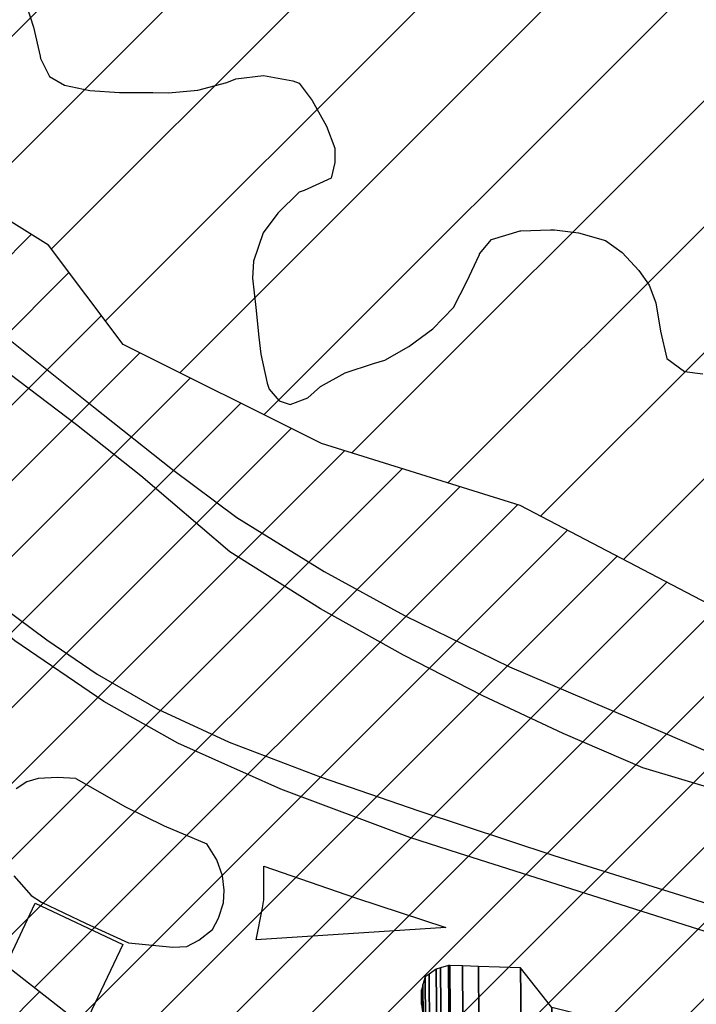
# Model space of a CAD drawing. Extents: x 686083 to 708932, y 7800553 to 7810731.
# Drawn here: x 690076 to 690191, y 7805413 to 7805579 of the extents above; entities that cross this region are included whole.
import ezdxf

# ---------------------------------------------------------------- set-up
doc = ezdxf.new("R2010")
doc.units = 0
for name, color, linetype in [('1', 7, 'CONTINUOUS'), ('15', 7, 'CONTINUOUS'), ('1R', 7, 'CONTINUOUS'), ('3', 7, 'CONTINUOUS'), ('44', 7, 'CONTINUOUS')]:
    doc.layers.add(name, color=color, linetype=linetype)

msp = doc.modelspace()

# ---------------------------------------------------------------- hatches: boundary and pattern name
at = {"layer": '1R'}
h = msp.add_hatch(dxfattribs=at)
h.set_pattern_fill('ANSI31', color=5, scale=2.85, style=0)
h.set_pattern_definition([(45, (0, 16340.10155932792), (-6.398432486261771, 6.398432486261772), [])])
h.paths.add_polyline_path([(690022.3299896413, 7805570.614671002), (690016.0330064573, 7805591.582458179), (689999.2434667118, 7805618.84135676), (689953.0704208553, 7805627.228213218), (689940.4779037338, 7805637.712752843), (689900.6047395563, 7805640.143145232), (689876.3878030772, 7805621.99660302), (689817.3555784447, 7805628.045450425), (689744.7004212532, 7805617.460128976), (689712.9155109677, 7805605.362434167), (689633.2141092941, 7805533.532128967), (689576.0456177791, 7805493.550817499), (689553.177931321, 7805482.127585648), (689518.8756770059, 7805487.83920157), (689496.8789886804, 7805422.280626656), (689340.9978583464, 7805434.260742672), (689225.086991819, 7805434.260742671), (689149.1449398486, 7805438.253899332), (688973.6467866268, 7805424.857023476), (688934.2489758411, 7805334.888574553), (688845.069491319, 7805272.429040642), (688783.0634094896, 7805214.904585815), (688707.7691714341, 7805183.930326622), (688530.605832106, 7805150.742743581), (688424.3092777554, 7805077.731482168), (688304.2772851223, 7804982.179627938), (688343.4941686069, 7804967.703686542), (688215.5875382789, 7804806.613864467), (688114.8526358184, 7804656.917961202), (688095.1969169708, 7804617.653518861), (688002.3730499953, 7804539.527542091), (687865.7356342421, 7804381.044806546), (687804.9412000915, 7804308.027117075), (687776.4344891129, 7804275.988188384), (687737.2395730589, 7804254.628902592), (687639.2530075657, 7804231.489783979), (687585.8047360453, 7804222.589973899), (687484.253020109, 7804226.149639519), (687382.7491293763, 7804168.921715816), (687281.8147931502, 7804101.694426488), (687205.552457344, 7804041.189801534), (687162.7274670674, 7804012.746913958), (687082.9881488141, 7803994.123671386), (687006.4225866821, 7804000.859744676), (686940.0335274059, 7803999.064329844), (686970.7184221825, 7803984.92990754), (687022.663422156, 7803973.609907543), (687061.9784221994, 7803969.659907541), (687079.6384221852, 7803969.024907539), (687134.3784221757, 7803975.90490754), (687188.608422188, 7803995.824907542), (687195.17842218, 7803998.964907538), (687343.4884224788, 7804103.594907704), (687441.808422175, 7804172.394907536), (687507.2884221743, 7804196.814907539), (687526.6284221744, 7804199.024907539), (687550.2384221763, 7804198.549907538), (687573.8484221768, 7804198.074907538), (687618.3292475406, 7804192.484142281), (687704.94988855, 7804200.231969221), (687761.7766811542, 7804232.195820739), (687798.859349653, 7804254.03785643), (687870.4658835391, 7804329.047722986), (687940.4248540883, 7804404.354632322), (687974.1426491159, 7804416.98368652), (688031.743796471, 7804393.128788535), (688064.056631894, 7804384.709419065), (688099.1793865345, 7804489.951590901), (688090.749903453, 7804553.096915399), (688169.1795461794, 7804640.855017008), (688218.3643909651, 7804740.691843878), (688269.1357019274, 7804816.757969669), (688377.025012309, 7804946.704283492), (688497.5350695279, 7805070.209748111), (688550.1693627016, 7805100.410332471), (688605.0433808921, 7805109.358633953), (688645.358980493, 7805079.158049588), (688663.2770552698, 7805009.80852589), (688697.9932736582, 7805006.452952954), (688771.9051604968, 7805023.231031605), (688798.7822726626, 7805103.765958901), (688885.012853062, 7805177.589633337), (688970.1236396111, 7805268.191439917), (689068.8655411964, 7805343.293259741), (689120.2784407657, 7805354.57505649), (689128.0682573821, 7805352.629915431), (689216.0934461392, 7805346.016446524), (689317.5784221644, 7805318.344907535), (689322.248422169, 7805319.484907533), (689326.8111682666, 7805294.781285802), (689431.4390997943, 7805285.809649135), (689555.2619501473, 7805333.236011095), (689595.2104752313, 7805366.495950315), (689628.5011543395, 7805386.451397019), (689665.7874105804, 7805443.658001495), (689688.4246665848, 7805487.560759487), (689725.7094735751, 7805507.516206193), (689772.3158446234, 7805515.498643285), (689808.2702418297, 7805524.81127122), (689882.8413050597, 7805518.159670998), (689969.3962011969, 7805484.899731773), (690047.9613923135, 7805439.666782941), (690127.858442476, 7805377.138769086), (690348.9079140892, 7805299.976717908), (690482.0706305313, 7805274.699215776), (690575.2833726327, 7805250.752550529), (690757.4306763124, 7805192.003208944), (690940.1663747483, 7805108.257391463), (691012.2556005416, 7805064.709307957), (691084.3448263318, 7805021.161224452), (691177.8381549426, 7804974.526011095), (691263.1979889852, 7804949.829014028), (691448.1756743133, 7804921.827818572), (691511.70491593, 7804897.560072775), (691582.7064809907, 7804852.758676874), (691687.3407477043, 7804803.289984375), (691778.8955499434, 7804751.954890057), (691892.873119452, 7804639.950754265), (691853.6347259625, 7804600.749209835), (691980.690310721, 7804479.411126873), (692083.4564965904, 7804397.274588353), (692114.610983933, 7804366.000567848), (692094.812805042, 7804328.090452013), (692099.7619874526, 7804268.751924389), (692102.3214732104, 7804265.683459688), (692211.1484221601, 7804261.954907539), (692232.082401821, 7804209.623213594), (692386.3790892089, 7804233.963041729), (692552.4650793455, 7804233.498643916), (692533.2824999437, 7804319.059713778), (692430.2152014301, 7804375.811936591), (692359.1904484077, 7804389.377428184), (692308.0684221563, 7804422.554907534), (692291.5917179915, 7804412.33565634), (692263.1400784339, 7804424.653003839), (692201.1731263103, 7804474.199543838), (691982.9438915901, 7804692.226155887), (691802.6400315291, 7804862.797450749), (691751.9148972573, 7804878.269398469), (691648.2240910653, 7804945.687268789), (691560.9938453072, 7804985.151750404), (691463.8869734347, 7805014.749950113), (691343.7385053085, 7805036.126678918), (691256.5068103067, 7805045.992314792), (691225.2349338676, 7805060.791737662), (691161.0462843333, 7805062.435902636), (691014.5635282069, 7805129.85441899), (690981.6453058729, 7805152.875312765), (690896.2764110735, 7805184.891692082), (690846.1855311339, 7805216.841405692), (690767.9348268596, 7805252.258463523), (690596.7047094112, 7805303.774125275), (690558.574990777, 7805314.148838542), (690546.5491296798, 7805333.888508786), (690503.596313199, 7805359.635680041), (690492.428407004, 7805369.934806958), (690425.2934359914, 7805396.578678012), (690379.1203901415, 7805409.159608729), (690320.3548272584, 7805432.224110008), (690299.3668155416, 7805440.611289502), (690276.2802926117, 7805446.901754865), (690253.1937696955, 7805453.192220226), (690204.9222124936, 7805474.160653447), (690160.8491272245, 7805497.225477755), (690127.2685984926, 7805507.71001738), (690093.6880697416, 7805524.484376338), (690081.0955526198, 7805541.258735291), (690047.5150238811, 7805562.227168507)])
at = {"layer": '3'}
h = msp.add_hatch(dxfattribs=at)
h.set_pattern_fill('LINE', color=82, scale=4.75039436886787, angle=45, style=0)
h.set_pattern_definition([(45, (296398.9519832977, 468193.1920075774), (-10.66493952712953, 10.66493952712953), [])])
h.paths.add_polyline_path([(688592.4698876188, 7803596.548803347), (688545.653375585, 7803625.782638006), (688516.3916063159, 7803627.731086556), (688483.2299102921, 7803623.833543419), (688426.6585090031, 7803633.578370318), (688395.4460517325, 7803631.629275731), (688348.6280904507, 7803627.731086556), (688294.0073771632, 7803627.731086556), (688251.0922411323, 7803627.731086556), (688221.8304718632, 7803619.935354245), (688173.0618225796, 7803580.957338725), (688173.0618225796, 7803536.132039443), (688186.7180878377, 7803497.153377885), (688212.077031856, 7803475.715275537), (688225.7318478659, 7803454.27717319), (688233.5345998713, 7803407.502779321), (688203.0719217778, 7803281.306744014), (688419.0515322479, 7803258.737566411), (688579.0029125904, 7803262.783277993), (688739.3214907461, 7803305.35974914), (688886.4193757157, 7803370.896840225), (688918.2434793423, 7803503.00001561), (688924.0955433465, 7803553.671952615), (688933.8489833536, 7803604.343889622), (688929.9476073507, 7803656.964921216), (688904.5886633325, 7803664.760653527), (688867.5241420575, 7803666.709748114), (688807.0513647659, 7803660.86311039), (688768.0361554899, 7803655.016472666), (688730.9730834629, 7803649.169188904), (688691.9578741867, 7803627.731086556), (688643.1892249036, 7803608.242078796)])
h.paths.add_polyline_path([(687630.3444792348, 7804363.205164374), (687580.4599088809, 7804377.444472891), (687546.6098199886, 7804389.904594637), (687519.8856842193, 7804386.344282979), (687500.287501572, 7804357.865665943), (687461.092585526, 7804356.085187096), (687416.5528423259, 7804363.205164374), (687386.2664546192, 7804372.104974461), (687361.3234448183, 7804316.926927165), (687372.0130991262, 7804284.887998472), (687402.3009360811, 7804279.547854004), (687427.242496634, 7804270.648689955), (687461.092585526, 7804245.729092503), (687484.2530201104, 7804226.149639519), (687502.0700767889, 7804226.149639519), (687539.4838668663, 7804226.149639519), (687585.8047360348, 7804222.589973899), (687617.8736989583, 7804227.930118366), (687639.2530075741, 7804231.489783986), (687682.0101755575, 7804242.169426883), (687737.2395730653, 7804254.628902591), (687776.4344891113, 7804275.988188385), (687804.9412000977, 7804308.027117077), (687815.6308544053, 7804348.965855856), (687842.3535409268, 7804405.923735963), (687870.8602519132, 7804429.062854568), (687902.9277655889, 7804464.662094917), (687904.7103408055, 7804498.48085642), (687888.6758593436, 7804512.720164937), (687851.2620692662, 7804537.639116351), (687824.5379334964, 7804514.499997747), (687792.4689705732, 7804466.441927727), (687758.6188816809, 7804432.623166226), (687719.4239656349, 7804405.923735963), (687682.0101755575, 7804382.784617359)])
h.paths.add_polyline_path([(690278.8498095706, 7805628.241199731), (690260.5124728085, 7805656.554431213), (690232.1724253587, 7805686.533146898), (690220.5045285538, 7805723.173799404), (690187.16312576, 7805774.80445579), (690160.4911629235, 7805816.441560909), (690127.1497601297, 7805858.078666029), (690095.4764419495, 7805894.719318534), (690062.135039156, 7805923.032550015), (690006.2738658562, 7805974.989762255), (689983.9075228559, 7805961.334164464), (689942.3561293281, 7805924.704494594), (689927.689738114, 7805890.51749182), (689926.3375895958, 7805841.269421062), (689903.6322189289, 7805792.878641824), (689891.5237506883, 7805765.658505484), (689894.5512300603, 7805729.364775019), (689897.5787094327, 7805720.291180893), (689891.5237506883, 7805702.144638679), (689893.0367657504, 7805685.510469825), (689900.6047395567, 7805640.143145233), (689940.4779037338, 7805637.712752844), (689953.0704208544, 7805627.228213217), (689999.2434667124, 7805618.84135676), (690016.033006457, 7805591.58245818), (690022.3299896413, 7805570.614671001), (690047.5150238824, 7805562.227168506), (690081.0955526197, 7805541.258735289), (690093.6880697402, 7805524.484376337), (690127.2685984777, 7805507.710017385), (690160.8491272152, 7805497.225477758), (690204.9222125128, 7805474.160653445), (690253.1937696828, 7805453.192220228), (690299.3668155406, 7805440.611289504), (690341.3428387746, 7805423.836930552), (690379.1203901361, 7805409.159608734), (690425.293435994, 7805396.578678011), (690444.1814870505, 7805400.77210624), (690437.8859531145, 7805413.353036962), (690423.1949246818, 7805428.031004818), (690418.9964528097, 7805457.386294493), (690435.7874418023, 7805486.741584168), (690484.0589989725, 7805511.903445614), (690517.6395277098, 7805520.290948109), (690526.0335729582, 7805532.871878832), (690540.7246013907, 7805581.09856459), (690583.9179930651, 7805698.191536332), (690578.9166377211, 7805706.518957356), (690572.2486470122, 7805719.842830994), (690547.2433195411, 7805726.504767814), (690518.9032720913, 7805736.497673042), (690467.2259817832, 7805739.828641452), (690442.2206543122, 7805736.497673042), (690405.5445315401, 7805721.508315199), (690405.5445315401, 7805699.857020537), (690403.8778961747, 7805679.87121008), (690387.2071947778, 7805646.561525984), (690360.5352319413, 7805629.906683936), (690302.1885016764, 7805619.913778707)])
h.paths.add_polyline_path([(688760.292822658, 7804068.640573188), (688781.9098079692, 7804072.240293122), (688817.9395660694, 7804074.640321756), (688841.9579555547, 7804085.43883552), (688871.9834785956, 7804092.638275388), (688887.5962288476, 7804111.835920317), (688882.7919712515, 7804131.033565247), (688870.7820518847, 7804150.231210178), (688850.3650440363, 7804161.029723941), (688826.346654551, 7804170.628546407), (688802.3268158174, 7804182.627397506), (688766.2970577172, 7804192.226219971), (688733.8715797503, 7804199.425659838), (688709.851741017, 7804195.825939904), (688683.4304981093, 7804188.626500037), (688665.414894435, 7804176.628294975), (688655.8078284905, 7804174.22826634), (688641.3965049497, 7804168.49273594), (688641.3965049497, 7804138.232359078), (688652.2049976053, 7804123.83412538), (688665.414894435, 7804107.036509085), (688675.0234096277, 7804096.237349284), (688693.0375640538, 7804086.638526819), (688708.6503143058, 7804077.039704354), (688730.2687488651, 7804071.040601823)])
h.paths.add_polyline_path([(688854.4229388385, 7804584.848293335), (688823.7293124035, 7804584.848293335), (688809.2846561553, 7804581.841635659), (688791.831360761, 7804568.012560838), (688770.7665389924, 7804540.954579866), (688756.3233319925, 7804519.909914244), (688728.6383447034, 7804484.434713059), (688712.9908124962, 7804470.604992202), (688704.5648837887, 7804460.984204468), (688691.9259907276, 7804445.952208161), (688690.7231147684, 7804436.933527208), (688705.7677597479, 7804421.30007016), (688719.6109780164, 7804411.679282426), (688792.93278935, 7804360.90591756), (688868.2531138739, 7804358.011670377), (688931.9866994891, 7804375.377153475), (688969.6468617507, 7804450.627580229), (688981.2350499077, 7804485.358546424), (688981.2350499077, 7804517.195911474), (688972.5439087899, 7804575.08085513), (688946.4704854371, 7804615.60031569), (688939.4880078806, 7804610.304747798), (688915.2420864367, 7804595.921372959), (688892.3381687739, 7804584.246832592)])
h.paths.add_polyline_path([(688478.9285418015, 7804448.171346348), (688522.9755406327, 7804453.061202805), (688571.9180996931, 7804473.842285201), (688601.2827655807, 7804514.181501349), (688618.412878639, 7804572.857194683), (688595.1654891659, 7804602.19504135), (688564.5762085972, 7804604.63964656), (688531.5405971619, 7804600.972738745), (688499.7281511597, 7804593.638277079), (688443.4451502514, 7804593.638277079), (688404.2922624013, 7804594.860579683), (688372.4798163994, 7804577.74705114), (688363.9147598703, 7804542.297045412), (688366.3625399849, 7804514.181501349), (688372.4798163994, 7804489.733511139), (688392.0562603244, 7804472.619336559), (688405.5154278347, 7804466.507823533), (688437.3278738371, 7804453.061202805)])
h.paths.add_polyline_path([(688182.5877306281, 7804105.515091202), (688212.8031051758, 7804096.636600346), (688246.57348542, 7804096.636600346), (688287.4524278092, 7804100.187867481), (688324.7763645019, 7804117.944849192), (688340.7731655118, 7804130.374607183), (688349.6599551289, 7804144.580321761), (688342.5499437359, 7804158.786036337), (688317.667802357, 7804181.87024177), (688303.4492288191, 7804194.300645798), (688299.8942231227, 7804208.506360374), (688264.3470646545, 7804199.627223481), (688221.689894793, 7804196.075956346), (688193.2527477177, 7804197.851912932), (688159.4823674733, 7804201.403180067), (688139.9320100149, 7804203.179136653), (688115.0484193877, 7804212.057627509), (688100.8298458502, 7804217.38485123), (688070.6144713023, 7804233.365876356), (688027.957301441, 7804244.020323798), (688015.5169553756, 7804252.898814654), (687997.7419268932, 7804252.898814654), (687988.8551372761, 7804247.571590933), (687978.1915694348, 7804238.693100077), (687958.6412119766, 7804219.160161779), (687958.6412119766, 7804204.954447202), (687963.9729958972, 7804183.646198357), (687976.4147912109, 7804176.543018049), (687997.7419268932, 7804172.991750914), (688027.957301441, 7804172.991750914), (688049.2858863716, 7804149.907545482), (688072.3912495264, 7804141.029054626), (688109.7166354674, 7804133.926520356), (688148.8187996323, 7804130.374607183)])

# ---------------------------------------------------------------- linework, layer by layer
at = {"layer": '1', "color": 34, "linetype": 'Continuous'}
for points in [[(690043.7484221663, 7805542.514907532, 175.6849999992913), (690054.0784221662, 7805538.334907533, 174.8849999992946), (690063.5984221662, 7805533.044907534, 173.8849999992985), (690074.0084221661, 7805525.644907533, 172.8649999993027), (690088.6884221659, 7805513.914907533, 170.6049999993119), (690102.0784221659, 7805503.294907533, 170.1149999993137), (690112.958422166, 7805495.214907533, 170.1049999993138), (690127.6784221659, 7805486.034907533, 169.5949999993159), (690141.2884221659, 7805478.594907532, 169.0149999993183), (690159.0584221658, 7805469.914907533, 168.2949999993212), (690179.2884221658, 7805461.284907533, 167.2149999993255), (690193.8384221656, 7805455.054907532, 166.7349999993274), (690210.0484221657, 7805450.204907534, 166.1949999993296), (690232.4484221655, 7805444.834907534, 165.364999999333), (690260.4884221654, 7805436.794907533, 165.0749999993341), (690274.9584221652, 7805432.454907534, 164.394999999337), (690287.6684221653, 7805428.104907533, 163.6449999993399), (690312.6184221652, 7805419.414907534, 163.0249999993424), (690346.4184221651, 7805403.044907534, 162.1649999993459)], [(690323.598422165, 7805409.614907534, 162.4449999993448), (690313.9484221651, 7805413.804907532, 162.9449999993428), (690302.5184221653, 7805418.184907533, 163.2549999993414), (690283.4784221653, 7805424.374907534, 163.7149999993396), (690264.2084221652, 7805430.484907534, 164.5649999993362), (690245.0784221655, 7805435.574907533, 164.894999999335), (690228.8784221655, 7805439.724907533, 165.354999999333), (690213.8484221656, 7805443.794907534, 165.7049999993316), (690194.7784221657, 7805448.884907532, 166.8349999993271), (690181.6084221657, 7805452.864907533, 166.9449999993267), (690168.1184221657, 7805458.644907533, 167.5649999993242), (690154.5684221657, 7805464.994907533, 168.2349999993214), (690141.1284221658, 7805471.904907533, 168.9249999993187), (690127.0884221658, 7805479.744907534, 169.324999999317), (690111.738422166, 7805489.374907534, 169.5849999993159), (690096.6884221659, 7805502.254907533, 169.9049999993147), (690085.8384221661, 7805510.854907533, 170.9549999993104), (690071.2684221662, 7805521.874907533, 172.2549999993051), (690060.8284221662, 7805529.294907533, 173.4749999993002), (690055.1784221663, 7805532.794907534, 174.1449999992977), (690046.6384221662, 7805535.954907533, 175.2749999992931), (690039.5584221663, 7805539.114907533, 176.1049999992897)]]:
    msp.add_polyline3d(points, dxfattribs=at)
at = {"layer": '15', "linetype": 'Continuous', "elevation": 187.2349999992448}
msp.add_lwpolyline([(690067.2784221662, 7805405.414907534), (690078.8484221661, 7805429.914907534), (690093.6284221661, 7805422.934907532), (690082.0584221662, 7805398.434907533)], close=True, dxfattribs=at)
at = {"layer": '1R', "color": 253}
for points, elevation in [([(690379.1203901361, 7805409.159608734), (690341.3428387746, 7805423.836930552), (690299.3668155406, 7805440.611289504), (690253.1937696828, 7805453.192220228), (690204.9222125128, 7805474.160653445), (690160.8491272152, 7805497.225477758), (690127.2685984777, 7805507.710017385), (690093.6880697402, 7805524.484376337), (690081.0955526197, 7805541.258735289), (690047.5150238824, 7805562.227168506), (690022.3299896413, 7805570.614671001), (690016.033006457, 7805591.58245818), (689999.2434667124, 7805618.84135676), (689953.0704208544, 7805627.228213217), (689940.4779037338, 7805637.712752844), (689900.6047395567, 7805640.143145233)], 170.7739135097802), ([(689628.5011543384, 7805386.451397019), (689665.7874105793, 7805443.658001495), (689688.4246665837, 7805487.560759487), (689725.7094735763, 7805507.51620619), (689772.3158446291, 7805515.498643287), (689808.270241826, 7805524.81127122), (689840.2290618905, 7805523.481080383), (689882.8413050595, 7805518.159670997), (689969.396201193, 7805484.899731776), (690047.9613923106, 7805439.666782946), (690127.8584424722, 7805377.138769087)], 236.1476483162748)]:
    msp.add_lwpolyline(points, dxfattribs=dict(at, elevation=elevation))
at = {"layer": '1R', "linetype": 'Continuous'}
for points in [[(690085.698422166, 7805451.004907534, 179.4149999992764), (690082.5884221661, 7805451.184907533, 179.5049999992759), (690079.3584221662, 7805451.024907533, 179.5849999992756), (690077.4184221661, 7805450.494907534, 179.6049999992755), (690075.6384221661, 7805449.264907533, 179.8149999992747)], [(690075.1884221662, 7805434.544907533, 180.0249999992739), (690078.1284221661, 7805431.224907533, 180.0249999992739), (690079.8684221661, 7805430.084907534, 180.0049999992739), (690087.4684221661, 7805426.504907534, 179.8349999992746), (690094.6084221661, 7805423.224907533, 179.6749999992753), (690102.108422166, 7805422.464907533, 179.4049999992764), (690104.4984221661, 7805422.604907533, 179.2749999992769), (690106.528422166, 7805423.654907534, 179.0349999992779), (690108.838422166, 7805425.484907534, 178.9149999992784), (690109.8284221659, 7805427.404907533, 178.7449999992789), (690110.6984221659, 7805429.964907533, 178.5549999992798), (690110.8184221659, 7805432.144907533, 178.4749999992801), (690110.488422166, 7805434.564907532, 178.4449999992802), (690109.5684221659, 7805437.284907533, 178.4549999992802), (690107.878422166, 7805439.994907533, 178.6349999992794)], [(690148.2784221659, 7805425.824907534, 176.5849999992878), (690116.218422166, 7805423.744907534, 178.3449999992806), (690117.278422166, 7805429.154907534, 178.2649999992809), (690117.498422166, 7805430.494907534, 178.1949999992812), (690117.478422166, 7805436.194907534, 178.0149999992819)]]:
    msp.add_polyline3d(points, dxfattribs=at)
at = {"layer": '3', "color": 201}
msp.add_line((689863.7113640375, 7805199.075776135), (690079.5673320341, 7805414.931744131), dxfattribs=at)
at = {"layer": '3', "color": 106, "linetype": 'Continuous', "extrusion": (-0.1068831886406944, -0.2811491325723971, 0.9536934251843129), "elevation": -2268083.241891947}
msp.add_lwpolyline([(-2128644.321665021, 7192075.882273275), (-2128634.790022184, 7192074.313732523), (-2128627.509461977, 7192073.654734539), (-2128619.67686903, 7192073.349573966)], dxfattribs=at)
at = {"layer": '3', "color": 106, "linetype": 'Continuous', "extrusion": (0.1941169794958774, 0.4568373187917822, 0.8681118951094571), "elevation": 3699932.600629504}
msp.add_lwpolyline([(2417349.52580643, -6470549.928666672), (2417333.138999828, -6470551.278470127), (2417317.123305322, -6470552.809590466)], dxfattribs=at)
at = {"layer": '3', "color": 106, "linetype": 'Continuous'}
for points in [[(690142.1984221658, 7805441.044907534, 176.5649999992879), (690120.388422166, 7805449.254907534, 177.4449999992843), (690102.948422166, 7805456.984907534, 178.1349999992814), (690090.4584221661, 7805464.064907533, 178.7249999992791), (690075.3984221661, 7805474.354907532, 179.5349999992759), (690061.2184221662, 7805486.304907533, 180.1649999992733), (690042.5184221662, 7805502.354907533, 180.9649999992701)], [(690422.6184221647, 7805358.354907533, 166.2949999993292), (690412.4884221648, 7805358.764907533, 166.4949999993284), (690405.9384221648, 7805359.544907534, 166.7249999993275), (690398.1784221649, 7805360.674907533, 166.6949999993276), (690343.5584221651, 7805377.494907534, 168.3549999993209), (690284.0584221653, 7805396.394907533, 170.834999999311), (690205.3084221656, 7805420.964907533, 173.8149999992989), (690150.4084221659, 7805438.374907534, 176.1249999992896), (690142.1984221658, 7805441.044907534, 176.5649999992879)]]:
    msp.add_polyline3d(points, dxfattribs=at)
at = {"layer": '3', "color": 57, "linetype": 'Continuous'}
msp.add_polyline3d([(690048.0584221663, 7805501.824907533, 180.6549999992713), (690068.1584221661, 7805483.864907534, 179.8549999992746), (690080.7984221661, 7805474.504907534, 179.2049999992771), (690089.318422166, 7805468.674907533, 178.8649999992786), (690099.5684221659, 7805462.774907532, 178.4449999992802), (690111.658422166, 7805457.174907533, 177.6149999992835), (690127.008422166, 7805451.334907534, 177.2049999992852), (690143.7284221658, 7805445.554907533, 176.1549999992895), (690166.5684221657, 7805438.014907532, 175.5549999992919), (690191.6084221656, 7805430.164907534, 174.1249999992976), (690198.8284221656, 7805427.664907534, 174.0749999992978), (690205.0984221656, 7805421.034907534, 173.8249999992989)], dxfattribs=at)
at = {"layer": '44', "color": 155, "linetype": 'Continuous'}
msp.add_polyline3d([(690077.4184221661, 7805581.664907533, 164.7749999993354), (690078.5384221661, 7805578.164907533, 164.7749999993354), (690079.6684221663, 7805573.264907532, 164.7549999993354), (690079.7284221661, 7805572.874907534, 164.7549999993354), (690081.2584221661, 7805569.814907532, 164.7449999993354), (690083.7884221661, 7805568.384907532, 164.7449999993354), (690088.0484221661, 7805567.454907534, 164.6349999993359), (690093.108422166, 7805567.134907532, 164.4849999993365), (690093.6484221661, 7805567.134907532, 164.4949999993364), (690098.7484221661, 7805567.104907532, 164.3449999993371), (690101.368422166, 7805567.084907533, 164.1649999993379), (690106.358422166, 7805567.504907533, 164.0349999993384), (690111.248422166, 7805568.814907532, 163.8349999993391), (690112.738422166, 7805569.414907534, 163.8349999993391), (690117.468422166, 7805569.974907532, 163.8349999993391), (690122.4184221659, 7805569.114907533, 163.8349999993391), (690123.4684221658, 7805568.684907533, 163.8349999993391), (690125.6884221658, 7805565.774907532, 163.8349999993391), (690128.088422166, 7805561.414907533, 163.8349999993391), (690129.4884221659, 7805557.684907532, 163.6249999993399), (690129.5284221659, 7805555.264907532, 163.4449999993408), (690128.888422166, 7805552.604907533, 163.3949999993409), (690124.3284221658, 7805550.514907532, 163.364999999341), (690123.478422166, 7805550.254907533, 163.364999999341), (690119.858422166, 7805546.714907533, 163.3349999993412), (690117.408422166, 7805543.344907532, 163.114999999342), (690115.778422166, 7805538.554907533, 163.114999999342), (690115.608422166, 7805535.714907533, 163.114999999342), (690116.1484221659, 7805530.724907532, 163.0949999993421), (690116.648422166, 7805525.734907533, 162.9249999993428), (690116.998422166, 7805522.854907532, 162.9149999993429), (690118.0684221659, 7805517.914907533, 162.9149999993429), (690118.428422166, 7805516.934907532, 162.9149999993429), (690120.118422166, 7805514.914907533, 162.9149999993429), (690121.9584221658, 7805514.304907533, 162.9149999993429), (690124.9284221659, 7805515.444907533, 162.9149999993429), (690127.0584221659, 7805517.354907532, 162.9149999993429), (690131.2584221659, 7805519.704907534, 162.9149999993429), (690136.0484221659, 7805521.254907534, 162.7349999993436), (690137.9784221658, 7805521.814907532, 161.9149999993469), (690142.0184221659, 7805524.134907533, 161.9149999993469), (690146.0984221658, 7805527.124907534, 161.9149999993469), (690149.5984221657, 7805530.714907533, 161.5949999993481), (690151.8584221659, 7805535.124907533, 161.394999999349), (690153.9784221657, 7805539.714907533, 161.394999999349), (690153.9984221659, 7805539.794907533, 161.394999999349), (690156.0184221658, 7805542.244907534, 161.3049999993494), (690160.8384221657, 7805543.714907533, 161.1949999993498), (690160.9684221657, 7805543.734907534, 161.1949999993498), (690165.9884221659, 7805543.874907533, 161.2049999993497), (690166.6584221658, 7805543.864907533, 161.2049999993497), (690170.6984221657, 7805543.394907532, 161.2049999993497), (690175.3084221658, 7805542.074907533, 161.1049999993502), (690178.0984221656, 7805540.024907533, 161.0949999993501), (690180.9384221656, 7805536.994907534, 161.0649999993503), (690182.6884221657, 7805534.494907533, 161.0649999993503), (690183.8184221656, 7805531.524907532, 161.0049999993505), (690184.6184221656, 7805526.744907533, 160.7349999993517), (690185.6784221657, 7805522.084907533, 160.7149999993517), (690188.6684221657, 7805519.904907533, 160.5949999993522), (690191.7684221657, 7805519.484907534, 160.5949999993522)], dxfattribs=at)

# ---------------------------------------------------------------- meshes
at = {"layer": '1R', "linetype": 'Continuous'}
mesh = msp.add_polyface(dxfattribs=at)
corners = [(690184.9784221671, 7805394.134907532, 175.6849999991958), (690184.9084221659, 7805392.864907535, 175.7949999992978), (690184.8759184759, 7805394.256849114, 175.3699743476025), (690184.3484221658, 7805392.024907531, 175.7949999993561), (690184.3034951639, 7805395.138542224, 175.37080556633), (690183.2884221658, 7805391.654907534, 175.7949999992978), (690183.2289128574, 7805396.793701604, 175.3723659727401), (690174.6831030017, 7805394.440958779, 176.1545791344364), (690174.5284221661, 7805410.194907535, 175.384999999267), (690166.3796899286, 7805397.129265148, 176.5015429174044), (690166.218422167, 7805412.284907533, 175.5249999992803), (690160.9384221658, 7805418.974907534, 175.9449999993206), (690161.12523996, 7805398.830441663, 176.7211036959869), (690160.9384221658, 7805418.974907534, 175.9449999993206), (690153.7969851648, 7805419.218693582, 176.574835774964), (690153.9384221667, 7805401.144907532, 176.7749999992753), (690151.0925830421, 7805419.30755466, 176.7139244214139), (690151.228422166, 7805402.304907532, 176.9549999992676), (690148.9762322364, 7805419.377093585, 176.8227693178426), (690149.0984221661, 7805403.684907534, 176.9849999992954), (690148.7384221657, 7805419.384907533, 176.8349999992727), (690148.8580347152, 7805403.980195016, 176.9878349122088), (690147.4080852118, 7805419.002747537, 176.7397873016396), (690147.518422166, 7805405.624907532, 176.9949999993047), (690146.6784221675, 7805418.794907533, 176.7849999992263), (690146.7773622667, 7805406.688239623, 176.9986657809428), (690145.4608422859, 7805417.931727618, 176.823875706826), (690145.538422167, 7805408.464907533, 176.9949999992465), (690144.7884221674, 7805417.454907534, 176.8749999992516), (690144.8492675564, 7805409.85460379, 176.9851191783752), (690144.4155533073, 7805416.167152843, 176.9403934354276), (690144.4584221669, 7805410.644907532, 176.9949999992465), (690144.1484221664, 7805415.244907534, 176.9849999992954), (690144.1635771702, 7805412.813784902, 176.9385764862025), (690144.1284221659, 7805413.094907533, 176.9849999992954)]
mesh.append_faces([[corners[k] for k in face] for face in [(0, 0, 2, 1), (1, 2, 4, 3), (3, 4, 6, 5), (5, 6, 8, 7), (7, 8, 10, 9), (9, 10, 13, 12), (12, 11, 14, 15), (15, 14, 16, 17), (17, 16, 18, 19), (19, 18, 20, 21), (21, 20, 22, 23), (23, 22, 24, 25), (25, 24, 26, 27), (27, 26, 28, 29), (29, 28, 30, 31), (31, 30, 32, 33), (33, 32, 34, 34)]], dxfattribs={"vtx0": -1, "vtx2": -1})

doc.saveas('drawing.dxf')
